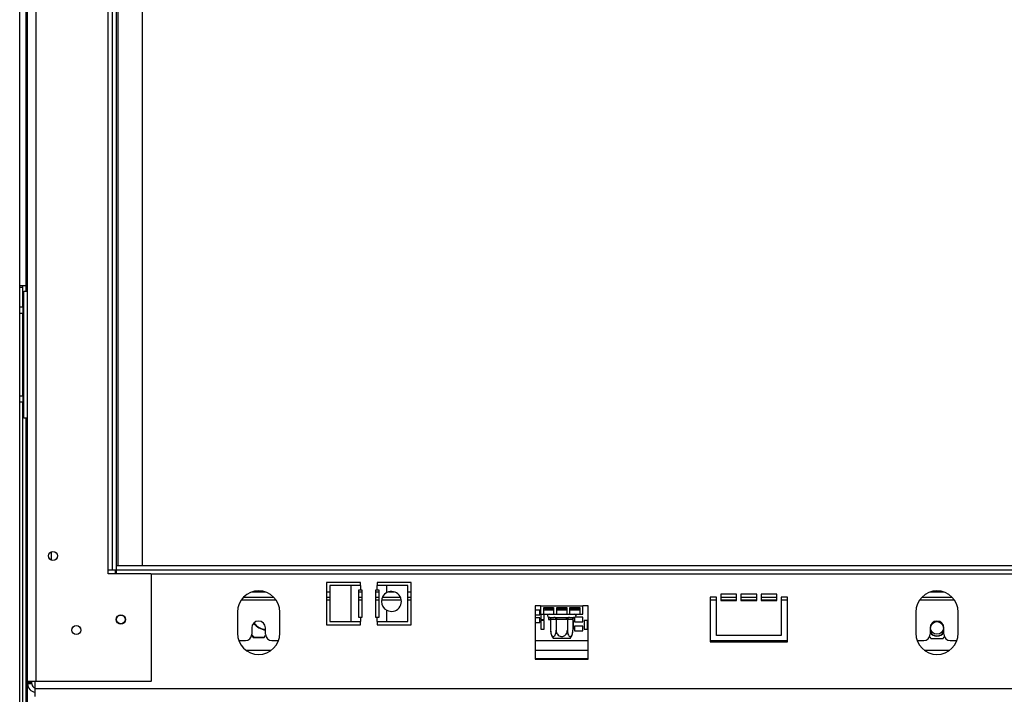
# Model space of a CAD drawing. Units: millimetres. Extents: x 92 to 3851, y 60 to 3048.
# Drawn here: x 616 to 1080, y 1444 to 1763 of the extents above; entities that cross this region are included whole.
import ezdxf

# ---------------------------------------------------------------- set-up
doc = ezdxf.new("R2010")
doc.units = ezdxf.units.MM
doc.header["$LTSCALE"] = 15

msp = doc.modelspace()

# ---------------------------------------------------------------- linework, layer by layer
at = {"color": 7, "linetype": 'Continuous', "lineweight": 25}
for p, q in [((619.25, 1450.32), (619.25, 2205.92)), ((623.25, 1450.32), (623.25, 2205.92)), ((657.25, 1503.12), (657.25, 2153.12)), ((659.25, 1503.12), (659.25, 2153.12)), ((661.25, 1503.12), (661.25, 2153.12)), ((662.05, 1505.12), (662.05, 2145.12)), ((673.25, 2145.12), (673.25, 1505.12)), ((615.55, 1637.11), (615.55, 2019.11)), ((618.55, 1637.11), (618.55, 2019.11)), ((618.55, 1637.11), (615.55, 1637.11)), ((615.55, 1636.36), (615.55, 1637.11)), ((617.05, 1636.36), (615.55, 1636.36)), ((615.55, 1627.11), (615.55, 1636.36)), ((617.05, 1636.36), (617.05, 1637.11)), ((617.05, 1627.11), (617.05, 1636.36)), ((619.25, 1637.11), (618.55, 1637.11)), ((617.5, 1574.62), (617.5, 1634.62)), ((617.5, 1634.62), (619.25, 1634.62)), ((615.55, 1627.11), (617.05, 1627.11)), ((615.55, 1624.11), (615.55, 1627.11)), ((617.05, 1627.11), (617.05, 1624.11)), ((617.05, 1624.11), (615.55, 1624.11)), ((615.55, 1585.11), (615.55, 1624.11)), ((617.05, 1585.11), (617.05, 1624.11)), ((615.55, 1585.11), (617.05, 1585.11)), ((615.55, 1582.11), (615.55, 1585.11)), ((617.05, 1585.11), (617.05, 1582.11)), ((617.05, 1582.11), (615.55, 1582.11)), ((615.55, 1439.11), (615.55, 1582.11)), ((617.05, 1439.11), (617.05, 1582.11)), ((619.25, 1574.62), (617.5, 1574.62)), ((630.55, 1507.64), (630.55, 1511.6)), ((661.25, 1503.12), (661.25, 1505.12)), ((661.25, 1505.12), (1435.25, 1505.12)), ((657.25, 1503.12), (659.25, 1503.12)), ((657.25, 1501.12), (657.25, 1503.12)), ((677.45, 1501.12), (657.25, 1501.12)), ((659.25, 1503.12), (661.25, 1503.12)), ((660.75, 1501.12), (660.75, 1503.12)), ((660.75, 1502.62), (660.85, 1502.62)), ((660.85, 1501.12), (660.85, 1503.12)), ((661.25, 1503.12), (1435.25, 1503.12)), ((661.25, 1501.12), (661.25, 1503.12)), ((677.75, 1500.82), (677.45, 1501.12)), ((677.75, 1450.62), (677.75, 1500.82)), ((776.25, 1497.12), (760.25, 1497.12)), ((760.25, 1497.12), (760.25, 1477.12)), ((761.79, 1495.62), (761.79, 1478.62)), ((771.79, 1495.62), (761.79, 1495.62)), ((771.79, 1495.62), (771.79, 1478.62)), ((776.25, 1495.62), (771.79, 1495.62)), ((776.25, 1495.62), (776.25, 1497.12)), ((776.25, 1495.62), (776.25, 1493.62)), ((800.25, 1497.12), (784.25, 1497.12)), ((784.25, 1497.12), (784.25, 1495.62)), ((784.25, 1493.62), (784.25, 1495.62)), ((788.71, 1495.62), (784.25, 1495.62)), ((788.71, 1492.27), (788.71, 1495.62)), ((798.71, 1495.62), (788.71, 1495.62)), ((798.71, 1478.62), (798.71, 1495.62)), ((800.25, 1477.12), (800.25, 1497.12)), ((725.13, 1492.62), (731.37, 1492.62)), ((760.25, 1492.62), (761.79, 1492.62)), ((775.5, 1480.62), (775.5, 1493.62)), ((775.5, 1493.62), (776.25, 1493.62)), ((775.5, 1492.62), (777, 1492.62)), ((776.25, 1493.62), (777, 1493.62)), ((777, 1493.62), (777, 1480.62)), ((783.5, 1493.62), (784.25, 1493.62)), ((783.5, 1480.62), (783.5, 1493.62)), ((783.5, 1492.62), (785, 1492.62)), ((784.25, 1493.62), (785, 1493.62)), ((785, 1493.62), (785, 1480.62)), ((789.56, 1492.62), (792.27, 1492.62)), ((798.71, 1492.62), (800.25, 1492.62)), ((953.75, 1491.62), (946.25, 1491.62)), ((946.25, 1491.62), (946.25, 1488.62)), ((953.75, 1488.62), (953.75, 1491.62)), ((963.25, 1491.62), (955.75, 1491.62)), ((955.75, 1491.62), (955.75, 1488.62)), ((963.25, 1488.62), (963.25, 1491.62)), ((972.75, 1491.62), (965.25, 1491.62)), ((965.25, 1491.62), (965.25, 1488.62)), ((972.75, 1488.62), (972.75, 1491.62)), ((1045.13, 1492.62), (1051.37, 1492.62)), ((721.11, 1490.12), (735.39, 1490.12)), ((760.25, 1490.12), (761.79, 1490.12)), ((775.5, 1490.12), (777, 1490.12)), ((783.5, 1490.12), (785, 1490.12)), ((786.66, 1490.12), (795.17, 1490.12)), ((798.71, 1490.12), (800.25, 1490.12)), ((944.25, 1490.12), (941.25, 1490.12)), ((941.25, 1490.12), (941.25, 1469.12)), ((944.25, 1472.12), (944.25, 1490.12)), ((946.25, 1490.12), (953.75, 1490.12)), ((946.25, 1488.62), (953.75, 1488.62)), ((955.75, 1490.12), (963.25, 1490.12)), ((955.75, 1488.62), (963.25, 1488.62)), ((965.25, 1490.12), (972.75, 1490.12)), ((965.25, 1488.62), (972.75, 1488.62)), ((977.75, 1490.12), (974.75, 1490.12)), ((974.75, 1490.12), (974.75, 1472.12)), ((977.75, 1469.12), (977.75, 1490.12)), ((1041.11, 1490.12), (1055.39, 1490.12)), ((718.25, 1483.12), (718.25, 1473.12)), ((738.25, 1473.12), (738.25, 1483.12)), ((788.71, 1478.62), (788.71, 1483.97)), ((861.25, 1486.12), (858.75, 1486.12)), ((858.75, 1486.12), (858.75, 1460.84)), ((860.85, 1484.07), (858.75, 1484.07)), ((858.75, 1481.87), (860.85, 1481.87)), ((860.85, 1481.87), (860.85, 1484.07)), ((861.25, 1486.12), (881.25, 1486.12)), ((861.25, 1486.12), (861.25, 1482.12)), ((861.25, 1482.12), (862.75, 1482.12)), ((861.35, 1482.12), (861.35, 1479.57)), ((862.75, 1485.28), (867.42, 1485.28)), ((862.75, 1482.12), (862.75, 1485.28)), ((862.75, 1484.12), (867.42, 1484.12)), ((862.75, 1482.12), (867.42, 1482.12)), ((862.95, 1479.57), (862.95, 1482.12)), ((863.25, 1485.28), (863.25, 1484.82)), ((863.25, 1484.82), (863.45, 1484.62)), ((863.25, 1484.82), (867.42, 1484.82)), ((867.42, 1484.62), (863.45, 1484.62)), ((864.95, 1482.12), (864.95, 1482.06)), ((865.48, 1484.62), (865.48, 1484.12)), ((867.42, 1485.28), (867.42, 1482.12)), ((867.42, 1482.12), (868.92, 1482.12)), ((868.92, 1485.28), (873.58, 1485.28)), ((868.92, 1482.12), (868.92, 1485.28)), ((868.92, 1484.82), (873.58, 1484.82)), ((873.58, 1484.62), (868.92, 1484.62)), ((868.92, 1484.12), (873.58, 1484.12)), ((868.92, 1482.12), (873.58, 1482.12)), ((873.58, 1485.28), (873.58, 1482.12)), ((873.58, 1482.12), (875.08, 1482.12)), ((875.08, 1485.28), (879.75, 1485.28)), ((875.08, 1482.12), (875.08, 1485.28)), ((875.08, 1484.82), (879.25, 1484.82)), ((879.05, 1484.62), (875.08, 1484.62)), ((875.08, 1484.12), (879.75, 1484.12)), ((875.08, 1482.12), (879.75, 1482.12)), ((877.02, 1484.62), (877.02, 1484.12)), ((877.25, 1484.34), (877.25, 1484.12)), ((879.75, 1484.34), (877.25, 1484.34)), ((879.05, 1484.62), (879.25, 1484.82)), ((879.25, 1484.82), (879.25, 1485.28)), ((879.75, 1485.28), (879.75, 1482.12)), ((879.75, 1482.12), (881.25, 1482.12)), ((883.75, 1486.12), (881.25, 1486.12)), ((881.25, 1482.12), (881.25, 1486.12)), ((881.25, 1482.14), (881.25, 1484.34)), ((881.25, 1484.34), (881.25, 1484.34)), ((881.25, 1482.14), (881.25, 1482.14)), ((883.75, 1460.84), (883.75, 1486.12)), ((1038.25, 1483.12), (1038.25, 1473.12)), ((1058.25, 1473.12), (1058.25, 1483.12)), ((760.25, 1477.12), (776.25, 1477.12)), ((761.79, 1478.62), (771.79, 1478.62)), ((771.79, 1478.62), (776.25, 1478.62)), ((776.25, 1480.62), (775.5, 1480.62)), ((776.25, 1480.62), (776.25, 1478.62)), ((777, 1480.62), (776.25, 1480.62)), ((776.25, 1477.12), (776.25, 1478.62)), ((784.25, 1480.62), (783.5, 1480.62)), ((784.25, 1478.62), (784.25, 1480.62)), ((785, 1480.62), (784.25, 1480.62)), ((784.25, 1478.62), (788.71, 1478.62)), ((784.25, 1478.62), (784.25, 1477.12)), ((784.25, 1477.12), (800.25, 1477.12)), ((788.71, 1478.62), (798.71, 1478.62)), ((860.85, 1480.42), (858.75, 1480.42)), ((858.75, 1478.22), (860.85, 1478.22)), ((860.85, 1478.22), (860.85, 1480.42)), ((861.35, 1479.57), (862.95, 1479.57)), ((862.95, 1479.07), (861.35, 1479.07)), ((861.35, 1479.07), (861.35, 1475.07)), ((862.95, 1475.07), (862.95, 1479.07)), ((864.95, 1480.68), (864.95, 1479.57)), ((864.95, 1479.57), (866, 1479.57)), ((865.07, 1480.64), (865.3, 1480.62)), ((865.3, 1480.62), (867.58, 1480.62)), ((866, 1479.62), (866, 1474.52)), ((866.17, 1479.62), (866, 1479.62)), ((868.45, 1479.62), (866.17, 1479.62)), ((867.58, 1480.62), (868.16, 1480.64)), ((868.16, 1480.64), (868.97, 1480.62)), ((868.62, 1479.62), (868.45, 1479.62)), ((868.62, 1479.62), (868.62, 1474.52)), ((868.97, 1479.62), (868.62, 1479.62)), ((868.97, 1480.62), (873.53, 1480.62)), ((868.97, 1479.62), (868.97, 1480.62)), ((873.53, 1479.62), (868.97, 1479.62)), ((873.53, 1480.62), (874.34, 1480.64)), ((873.53, 1479.62), (873.53, 1480.62)), ((873.88, 1479.62), (873.53, 1479.62)), ((873.88, 1479.62), (873.88, 1474.52)), ((874.05, 1479.62), (873.88, 1479.62)), ((876.33, 1479.62), (874.05, 1479.62)), ((874.34, 1480.64), (874.92, 1480.62)), ((874.92, 1480.62), (877.2, 1480.62)), ((876.5, 1479.62), (876.33, 1479.62)), ((876.5, 1479.62), (876.5, 1474.52)), ((876.75, 1479.07), (876.5, 1479.07)), ((876.64, 1480.08), (876.75, 1480.08)), ((876.75, 1480.08), (876.75, 1480.24)), ((876.75, 1475.07), (876.75, 1479.07)), ((877.2, 1480.62), (877.42, 1480.64)), ((877.25, 1480.58), (877.25, 1478.57)), ((877.25, 1478.57), (881.25, 1478.57)), ((881.25, 1480.77), (877.7, 1480.77)), ((881.25, 1478.57), (881.25, 1480.77)), ((883.35, 1479.07), (881.75, 1479.07)), ((881.75, 1479.07), (881.75, 1475.07)), ((883.35, 1475.07), (883.35, 1479.07)), ((724.99, 1472.38), (726.25, 1471.12)), ((725, 1475.62), (725, 1472.62)), ((731.5, 1472.62), (731.5, 1475.62)), ((861.35, 1475.07), (862.95, 1475.07)), ((876.5, 1475.07), (876.75, 1475.07)), ((877.25, 1476.43), (877.25, 1474.23)), ((881.25, 1476.43), (877.25, 1476.43)), ((877.25, 1474.23), (881.25, 1474.23)), ((881.25, 1474.23), (881.25, 1476.43)), ((881.75, 1475.07), (883.35, 1475.07)), ((1045, 1475.62), (1045, 1472.62)), ((1051.5, 1472.62), (1051.5, 1475.62)), ((718.88, 1469.62), (722, 1469.62)), ((724.97, 1472.2), (725.62, 1471.07)), ((725.62, 1471.07), (730.88, 1471.07)), ((730.91, 1471.12), (726.25, 1471.12)), ((730.88, 1471.07), (731.53, 1472.2)), ((734.5, 1469.62), (737.62, 1469.62)), ((858.75, 1469.62), (883.75, 1469.62)), ((869.28, 1470.62), (867.31, 1470.62)), ((875.19, 1470.62), (869.28, 1470.62)), ((941.25, 1469.62), (977.75, 1469.62)), ((941.25, 1469.12), (977.75, 1469.12)), ((974.75, 1472.12), (944.25, 1472.12)), ((1038.88, 1469.62), (1042, 1469.62)), ((1044.81, 1471.57), (1045.36, 1470.62)), ((1045.36, 1470.62), (1051.14, 1470.62)), ((1051.14, 1470.62), (1051.69, 1471.57)), ((1054.5, 1469.62), (1057.62, 1469.62)), ((883.75, 1461.12), (858.75, 1461.12)), ((858.75, 1460.84), (883.75, 1460.84)), ((623.25, 1450.32), (619.25, 1450.32)), ((619.25, 1449.82), (619.25, 1450.32)), ((621.25, 1449.82), (619.25, 1449.82)), ((619.25, 1449.17), (619.25, 1449.82)), ((621.25, 1449.17), (619.25, 1449.17)), ((619.25, 1439.64), (619.25, 1449.17)), ((621.25, 1449.82), (621.25, 1450.32)), ((621.25, 1449.17), (621.25, 1449.82)), ((622.75, 1450.32), (622.75, 1447.11)), ((677.45, 1450.32), (623.25, 1450.32)), ((677.45, 1450.32), (677.75, 1450.62)), ((622.75, 1447.11), (1473.75, 1447.11)), ((622.75, 1447.11), (622.75, 1443.25))]:
    msp.add_line(p, q, dxfattribs=at)
at = {"color": 8, "linetype": 'Continuous', "lineweight": 25}
for p, q in [((618.55, 1634.62), (618.55, 1637.11)), ((618.55, 1438.32), (618.55, 1574.62)), ((677.45, 1501.12), (1419.05, 1501.12)), ((720.07, 1488.87), (736.43, 1488.87)), ((760.25, 1488.87), (761.79, 1488.87)), ((775.5, 1488.87), (777, 1488.87)), ((783.5, 1488.87), (785, 1488.87)), ((786.27, 1488.87), (795.55, 1488.87)), ((798.71, 1488.87), (800.25, 1488.87)), ((941.25, 1488.87), (944.25, 1488.87)), ((946.25, 1488.87), (953.75, 1488.87)), ((955.75, 1488.87), (963.25, 1488.87)), ((965.25, 1488.87), (972.75, 1488.87)), ((974.75, 1488.87), (977.75, 1488.87)), ((1040.07, 1488.87), (1056.43, 1488.87)), ((722.25, 1465.12), (734.25, 1465.12)), ((858.75, 1465.12), (883.75, 1465.12)), ((1042.25, 1465.12), (1054.25, 1465.12))]:
    msp.add_line(p, q, dxfattribs=at)
at = {"color": 7, "linetype": 'Continuous', "lineweight": 25}
for centre, radius in [((631.25, 1509.62), 2.15), ((631.25, 1509.62), 2.1), ((663.25, 1479.62), 2.15), ((663.25, 1479.62), 2.1), ((1048.25, 1475.62), 3), ((642.25, 1474.62), 2.15), ((642.25, 1474.62), 2.1)]:
    msp.add_circle(centre, radius, dxfattribs=at)
for centre, radius, start, end in [((728.25, 1483.12), 10, 0, 180), ((790.91, 1488.12), 4.7, 117.9101, 242.0899), ((790.91, 1488.12), 4.7, 242.0899, 117.9101), ((1048.25, 1483.12), 10, 0, 180), ((865.25, 1481.37), 0.75, 90, 256.4871), ((877.25, 1481.37), 0.75, 283.5051, 90), ((728.25, 1475.62), 3.25, 0, 180), ((733.25, 1484.12), 9.75, 220.4675, 259.6601), ((733.25, 1484.12), 9.5, 220.3255, 259.3849), ((865.23, 1479.68), 0.94, 356.1887, 85.5981), ((867.51, 1479.68), 0.94, 356.1887, 85.5981), ((874.99, 1479.68), 0.94, 94.4019, 183.8113), ((877.27, 1479.68), 0.94, 94.4019, 183.8113), ((1048.25, 1475.62), 3.25, 0, 180), ((728.25, 1473.12), 10, 180, 0), ((722, 1472.62), 3, 270, 0), ((734.5, 1472.62), 3, 180, 270), ((872.44, 1474.52), 6.45, 183.1108, 183.3913), ((872.44, 1474.52), 6.45, 183.3913, 217.2258), ((870.06, 1474.52), 6.45, 322.7742, 355.5907), ((870.06, 1474.52), 6.45, 355.5907, 356.072), ((1048.25, 1473.12), 10, 180, 0), ((1042, 1472.62), 3, 270, 0), ((1048.25, 1475.62), 3.71, 208.801, 331.199), ((1048.25, 1475.62), 3.9, 213.5573, 270), ((1048.25, 1475.62), 3.9, 270, 326.4427), ((1054.5, 1472.62), 3, 180, 270), ((623.17, 1449.23), 3.92, 180.9262, 263.8677), ((623.2, 1449.2), 1.95, 180.8364, 256.6173)]:
    msp.add_arc(centre, radius, start, end, dxfattribs=at)
for points, knots in [([(865.07, 1480.64), (865.08, 1480.64), (865.12, 1480.63), (865.29, 1480.58), (865.55, 1480.45), (865.8, 1480.21), (865.96, 1479.93), (865.98, 1479.73), (866, 1479.62)], [0, 0, 0, 0, 0.004162, 0.09651, 0.357505, 0.581507, 0.790467, 1, 1, 1, 1]), ([(868.16, 1480.64), (868.16, 1480.64), (868.19, 1480.63), (868.27, 1480.58), (868.4, 1480.45), (868.52, 1480.21), (868.61, 1479.93), (868.62, 1479.73), (868.62, 1479.62)], [0, 0, 0, 0, 0.004162, 0.09651, 0.357505, 0.581507, 0.790467, 1, 1, 1, 1]), ([(873.88, 1479.62), (873.88, 1479.73), (873.89, 1479.93), (873.98, 1480.21), (874.1, 1480.45), (874.23, 1480.58), (874.31, 1480.63), (874.34, 1480.64), (874.34, 1480.64)], [0, 0, 0, 0, 0.209533, 0.418493, 0.642495, 0.90349, 0.995838, 1, 1, 1, 1]), ([(876.5, 1479.62), (876.51, 1479.73), (876.54, 1479.93), (876.7, 1480.21), (876.95, 1480.45), (877.21, 1480.58), (877.38, 1480.63), (877.42, 1480.64), (877.42, 1480.64)], [0, 0, 0, 0, 0.209533, 0.418493, 0.642495, 0.90349, 0.995838, 1, 1, 1, 1]), ([(866, 1474.52), (866.01, 1474.18), (866.04, 1473.51), (866.29, 1472.59), (866.65, 1471.91), (867.1, 1471.57), (867.53, 1471.58), (867.91, 1471.87), (868.24, 1472.39), (868.49, 1473.15), (868.61, 1473.9), (868.62, 1474.38), (868.62, 1474.52)], [0, 0, 0, 0, 0.115719, 0.231594, 0.349263, 0.455471, 0.550002, 0.639991, 0.733866, 0.836939, 0.950516, 1, 1, 1, 1]), ([(868.62, 1474.52), (868.65, 1474.18), (868.71, 1473.51), (869.2, 1472.59), (869.94, 1471.91), (870.82, 1471.57), (871.68, 1471.58), (872.45, 1471.87), (873.11, 1472.39), (873.62, 1473.15), (873.85, 1473.9), (873.87, 1474.38), (873.88, 1474.52)], [0, 0, 0, 0, 0.115719, 0.231594, 0.349263, 0.455471, 0.550002, 0.639991, 0.733866, 0.836939, 0.950516, 1, 1, 1, 1]), ([(873.88, 1474.52), (873.89, 1474.22), (873.92, 1473.56), (874.15, 1472.64), (874.52, 1471.93), (874.9, 1471.63), (875.26, 1471.57), (875.6, 1471.69), (875.97, 1472.11), (876.27, 1472.77), (876.47, 1473.6), (876.49, 1474.22), (876.5, 1474.52)], [0, 0, 0, 0, 0.103374, 0.227402, 0.345681, 0.452315, 0.499829, 0.594514, 0.689001, 0.787163, 0.89589, 1, 1, 1, 1])]:
    msp.add_open_spline(points, degree=3, knots=knots, dxfattribs=at)

doc.saveas('drawing.dxf')
